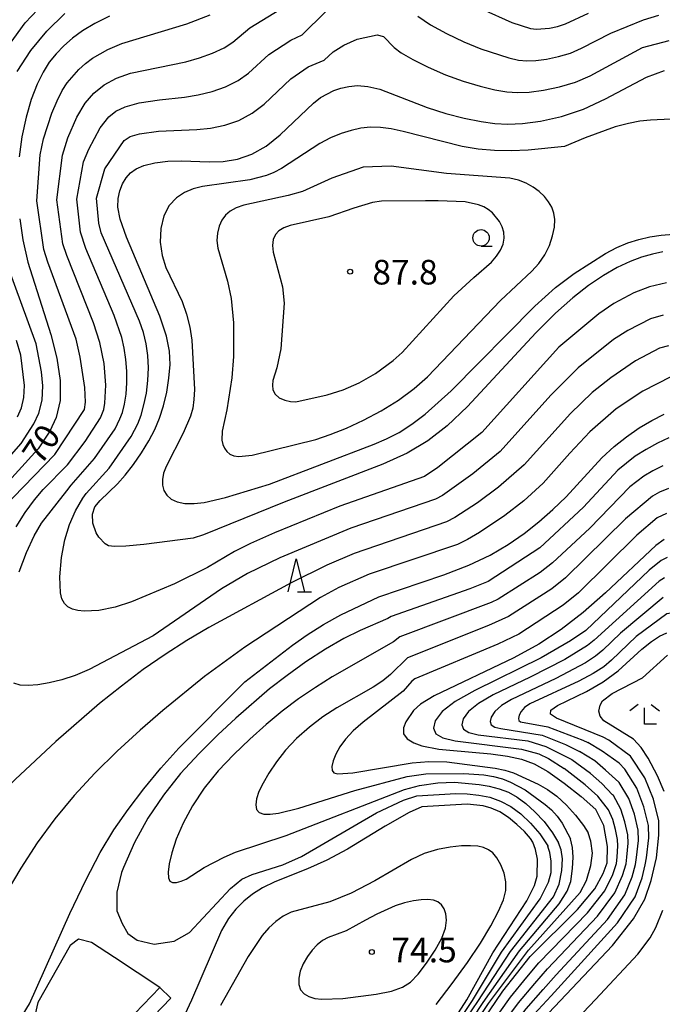
# Model space of a CAD drawing. Extents: x -6000 to -4000, y 87000 to 88500.
# Drawn here: x -5065 to -4967, y 87520 to 87670 of the extents above; entities that cross this region are included whole.
import ezdxf

# ---------------------------------------------------------------- set-up
doc = ezdxf.new("R2010")
doc.units = 0
for name, color, linetype in [('2101000', 7, 'Continuous'), ('2101001', 7, 'Continuous'), ('6301000', 3, 'Continuous'), ('6331000', 2, 'Continuous'), ('6332000', 2, 'Continuous'), ('6333000', 2, 'Continuous'), ('7101000', 4, 'Continuous'), ('7102000', 2, 'Continuous'), ('7312000', 4, 'Continuous')]:
    doc.layers.add(name, color=color, linetype=linetype)
doc.styles.add('Dm_Anotation', font='txt.shx', dxfattribs={"bigfont": 'PSCDM.shx'})

# ---------------------------------------------------------------- blocks, each defined once
blk = doc.blocks.new('633100')
at = {"layer": '6331000'}
blk.add_lwpolyline([(0, -0.5), (0.67, -0.5)], dxfattribs=at)
blk.add_circle((0, 0), 0.5, dxfattribs=at)
blk = doc.blocks.new('633200')
at = {"layer": '6332000'}
for points in [[(-0.5, -1), (0, 1), (0.5, -1)], [(0.08, -1), (0.92, -1)]]:
    blk.add_lwpolyline(points, dxfattribs=at)
blk = doc.blocks.new('633300')
at = {"layer": '6333000'}
for points in [[(-0.4, 0.6), (-0.9, 0.2)], [(0.4, 0.6), (0.9, 0.2)], [(0.72, -0.6), (0, -0.6), (0, 0.4)]]:
    blk.add_lwpolyline(points, dxfattribs=at)
blk = doc.blocks.new('731200')
at = {"layer": '7312000'}
blk.add_circle((0, 0), 0.15, dxfattribs=at)

msp = doc.modelspace()

# ---------------------------------------------------------------- linework, layer by layer
at = {"layer": '2101000', "flags": 128}
for points in [[(-5043.28, 87522.58), (-5048.37, 87517.31)], [(-5041.6, 87520.95), (-5046.77, 87515.59)]]:
    msp.add_lwpolyline(points, dxfattribs=at)
at = {"layer": '2101001', "flags": 128}
msp.add_lwpolyline([(-5043.28, 87522.58), (-5041.6, 87520.95)], dxfattribs=at)
at = {"layer": '6301000', "flags": 128}
msp.add_lwpolyline([(-5043.28, 87522.58), (-5050.17, 87527.12), (-5053.67, 87529.4), (-5055.67, 87529.95), (-5056.94, 87528.99), (-5061.84, 87520.31), (-5063.81, 87511.61), (-5062.36, 87506.78)], dxfattribs=at)
at = {"layer": '7101000', "flags": 128}
for points in [[(-5050.93, 87670.41), (-5053.19, 87669.28), (-5055.04, 87668.18), (-5056.58, 87667.06), (-5057.91, 87665.9), (-5059.06, 87664.69), (-5060.1, 87663.4), (-5061.06, 87661.91), (-5061.97, 87660.05), (-5062.85, 87657.72), (-5063.63, 87655.02), (-5064.26, 87652.07), (-5064.67, 87649.01)], [(-5015.75, 87659.47), (-5014.56, 87659.73), (-5013.21, 87659.84), (-5011.64, 87659.73), (-5009.82, 87659.31), (-5002.64, 87656.51), (-4999.8, 87655.62), (-4996.98, 87654.91), (-4994.43, 87654.39), (-4992.32, 87654.06), (-4990.35, 87653.95), (-4988.13, 87654.06), (-4985.37, 87654.43), (-4982.2, 87655.13), (-4978.84, 87656.26), (-4975.49, 87657.83), (-4969.26, 87661.11), (-4966.52, 87662.16)], [(-4966.78, 87634.54), (-4968.38, 87634.21), (-4970.02, 87633.74), (-4971.77, 87633.08), (-4973.71, 87632.15), (-4975.82, 87630.94), (-4978.08, 87629.42), (-4980.48, 87627.55), (-4983.11, 87625.19), (-4986.11, 87622.2), (-4996.5, 87610.99), (-4999.57, 87608.07), (-5002.52, 87605.79), (-5005.69, 87603.91), (-5009.38, 87602.23), (-5024.37, 87596.45), (-5036.65, 87591.47), (-5038.23, 87590.98), (-5045.72, 87589.99), (-5048.45, 87589.74), (-5050.17, 87589.67), (-5051.1, 87589.8), (-5051.63, 87590.09), (-5052.57, 87591.09), (-5052.97, 87591.75), (-5053.47, 87593.24), (-5053.53, 87594.64), (-5053.16, 87595.75), (-5052.37, 87596.69), (-5049.74, 87599.22), (-5048.54, 87600.57), (-5047.28, 87602.18), (-5046.06, 87603.96), (-5044.97, 87605.76), (-5044.06, 87607.49), (-5043.32, 87609.24), (-5042.73, 87611.1), (-5042.25, 87613.16), (-5041.9, 87615.31), (-5041.74, 87617.42), (-5041.8, 87619.44), (-5042.26, 87621.73), (-5043.27, 87624.73), (-5048.37, 87636.79), (-5049.31, 87639.5), (-5049.66, 87641.32), (-5049.63, 87642.64), (-5049.37, 87643.81), (-5048.95, 87644.87), (-5048.42, 87645.79), (-5047.77, 87646.57), (-5046.91, 87647.2), (-5045.7, 87647.7), (-5044.05, 87648.08), (-5042.08, 87648.33), (-5039.98, 87648.41), (-5035.78, 87648.24), (-5033.66, 87648.3), (-5031.5, 87648.66), (-5029.31, 87649.42), (-5027.13, 87650.65), (-5025, 87652.34), (-5019.94, 87657.16), (-5018.83, 87658.02), (-5016.82, 87659.1), (-5015.75, 87659.47)], [(-5064.61, 87639.58), (-5064.13, 87636.35), (-5063.35, 87632.97), (-5059.89, 87621.97), (-5058.97, 87618.36), (-5058.46, 87614.97), (-5058.47, 87611.93), (-5059.07, 87609.34), (-5060.02, 87607.23), (-5061.81, 87604.54), (-5068.33, 87597.39)], [(-5068.96, 87510.63), (-5063.13, 87520.11), (-5056.97, 87533.82), (-5054.55, 87538.93), (-5052.35, 87543.11), (-5050.27, 87546.56), (-5048.12, 87549.67), (-5045.73, 87552.8), (-5043.14, 87555.94), (-5040.42, 87559.01), (-5030.35, 87569.1), (-5023.12, 87574.68), (-5020.89, 87576.23), (-5018.4, 87577.8), (-5015.74, 87579.27), (-5009.96, 87582.03), (-5000.11, 87585.36), (-4996.3, 87586.85), (-4993.05, 87588.39), (-4990.32, 87589.98), (-4987.9, 87591.66), (-4985.64, 87593.43), (-4983.51, 87595.31), (-4981.5, 87597.27), (-4976.04, 87603.19), (-4974.19, 87604.9), (-4972.29, 87606.41), (-4970.37, 87607.74), (-4968.44, 87608.89), (-4966.58, 87609.83)], [(-4966.6, 87590.74), (-4967.85, 87589.86), (-4975.51, 87582.66), (-4978.92, 87579.64), (-4982.24, 87577.06), (-4985.64, 87574.84), (-4989.45, 87572.74), (-5001.54, 87566.94), (-5003.65, 87565.69), (-5004.73, 87564.75), (-5005.86, 87563), (-5006.23, 87562.07), (-5006.22, 87561.19), (-5005.67, 87560.42), (-5004.68, 87559.8), (-5003.43, 87559.33), (-5000.84, 87558.85), (-4999.16, 87558.7)], [(-4975, 87560.23), (-4975.86, 87560.67), (-4982.95, 87563.55), (-4983.89, 87564.18), (-4983.83, 87564.77), (-4982.79, 87565.49), (-4978.39, 87567.64), (-4975.84, 87569.11), (-4973.58, 87570.79), (-4969.97, 87574.05), (-4968.53, 87575.22), (-4967.29, 87576.04), (-4966.2, 87576.56)], [(-4999.56, 87497.26), (-5000.46, 87497.32), (-5000.85, 87497.48), (-5000.97, 87497.67), (-5000.98, 87498.21), (-5000.81, 87499.02), (-5000.32, 87499.82), (-4997.84, 87502.91), (-4991.63, 87509.93), (-4985.91, 87516.82), (-4974.43, 87528.97), (-4971.25, 87533.01), (-4969.5, 87536.02), (-4968.54, 87538.85), (-4967.77, 87542.33), (-4967.37, 87545.78), (-4967.39, 87547.93), (-4968.2, 87551.25), (-4969.51, 87554.48), (-4971.68, 87557.77), (-4975, 87560.23)], [(-4999.16, 87558.7), (-4992.94, 87558.12), (-4990.4, 87557.78), (-4988.29, 87557.33), (-4986.37, 87556.61), (-4984.27, 87555.43), (-4981.77, 87553.69), (-4979.18, 87551.65), (-4976.96, 87549.67)], [(-4986.58, 87544.69), (-4986.93, 87545.25), (-4987.84, 87546.31), (-4988.97, 87547.4), (-4990.26, 87548.44), (-4991.59, 87549.29), (-4992.88, 87549.87), (-4994.13, 87550.2), (-4996.55, 87550.46), (-5003.45, 87550.09), (-5005.39, 87549.19), (-5009.03, 87547.11), (-5014.75, 87543.64), (-5017.87, 87541.95), (-5020.82, 87540.62), (-5025.8, 87538.66), (-5027.66, 87537.76), (-5029.19, 87536.79), (-5030.5, 87535.73), (-5031.72, 87534.51), (-5032.86, 87533.05), (-5033.92, 87531.25), (-5038.48, 87520.67), (-5041.88, 87513.34)], [(-4997.97, 87511.94), (-4991.13, 87522), (-4986.95, 87527.27), (-4979.74, 87534.47), (-4977.12, 87537.6), (-4975.87, 87539.92), (-4975.27, 87541.53), (-4975.18, 87544.04), (-4975.75, 87547.23), (-4976.96, 87549.67)], [(-5031.79, 87503.96), (-5022.29, 87505.57), (-5015.91, 87506.97), (-5011.01, 87508.47), (-5006.99, 87510.35), (-5004.73, 87511.97), (-5002.18, 87514.17), (-4999.76, 87516.54), (-4997.88, 87518.71), (-4996.57, 87520.71), (-4992.66, 87527.84), (-4987.46, 87535.74), (-4986.31, 87538.12), (-4985.91, 87539.53), (-4985.83, 87542.12), (-4986.14, 87543.56), (-4986.58, 87544.69)]]:
    msp.add_lwpolyline(points, dxfattribs=at)
at = {"layer": '7102000', "flags": 128}
for points in [[(-5067.23, 87664.64), (-5063.76, 87669.42), (-5059.92, 87673.52)], [(-5065.14, 87592.67), (-5063.76, 87594.88), (-5062.37, 87596.82), (-5061.06, 87598.37), (-5057.32, 87602.13), (-5054.63, 87605.66), (-5052.31, 87609.27), (-5051.82, 87610.54), (-5051.64, 87611.51), (-5051.51, 87614.24), (-5051.78, 87617.55), (-5052.4, 87620.75), (-5053.36, 87623.74), (-5057.43, 87634.01), (-5058.02, 87635.75), (-5058.97, 87642.44), (-5058.1, 87649.28), (-5057.27, 87651.88), (-5055.9, 87655.05), (-5054.64, 87657.18), (-5053.32, 87658.68), (-5051.75, 87659.97), (-5049.89, 87660.99), (-5047.75, 87661.73), (-5039.36, 87663.48), (-5037.25, 87664.08), (-5035.26, 87664.8), (-5033.53, 87665.61), (-5032.19, 87666.47), (-5029.58, 87668.63), (-5025.02, 87671.41)], [(-4994.25, 87671.48), (-4989.76, 87669.47), (-4986.93, 87668.54), (-4986.02, 87668.42), (-4984.02, 87668.6), (-4982.8, 87668.85), (-4981.58, 87669.22), (-4978.08, 87670.85)], [(-5067.17, 87595.54), (-5059.25, 87603.68), (-5054.77, 87610.53), (-5054.61, 87611.64), (-5054.71, 87613.89), (-5055.4, 87618.53), (-5056.02, 87621.26), (-5060.32, 87632.99), (-5060.92, 87634.91), (-5062, 87642.3), (-5061.48, 87649.3), (-5061, 87651.75), (-5059.72, 87655.64), (-5058.93, 87657.55), (-5058.16, 87659.08), (-5057.37, 87660.29), (-5055.62, 87662.29), (-5054.62, 87663.19), (-5053.53, 87664.01), (-5051.21, 87665.34), (-5049.08, 87666.25), (-5039.17, 87669.22), (-5035.66, 87670.6)], [(-5065.01, 87661.97), (-5062.9, 87665.17), (-5060.49, 87668.14), (-5057.72, 87670.84)], [(-5056.77, 87599.02), (-5053.21, 87603.09), (-5050.1, 87607.62), (-5049.35, 87609.1), (-5048.99, 87610.11), (-5048.67, 87611.37), (-5048.43, 87612.9), (-5048.31, 87614.6), (-5048.31, 87616.39), (-5048.44, 87618.16), (-5048.71, 87619.88), (-5049.09, 87621.52), (-5050.25, 87624.83), (-5054.53, 87635.03), (-5055.37, 87637.56), (-5055.93, 87642.58), (-5054.88, 87648.23), (-5054.09, 87650.16), (-5052.35, 87653.43), (-5051.03, 87655.08), (-5049.96, 87655.94), (-5048.58, 87656.63), (-5046.43, 87657.22), (-5043.34, 87657.69), (-5039.53, 87658.09), (-5037.46, 87658.42), (-5035.34, 87658.94), (-5033.28, 87659.68), (-5031.4, 87660.62), (-5029.8, 87661.76), (-5026.72, 87664.56), (-5023.35, 87666.77), (-5021.66, 87667.56), (-5018.07, 87671.05)], [(-5004.06, 87670.4), (-5002.1, 87669.11), (-4999.67, 87667.76), (-4997.05, 87666.49), (-4994.49, 87665.44), (-4990.22, 87664.05), (-4988.73, 87663.72), (-4987.46, 87663.6), (-4986.12, 87663.66), (-4984.47, 87663.87), (-4982.64, 87664.25), (-4980.82, 87664.8), (-4979.15, 87665.53), (-4974.71, 87667.8), (-4969.73, 87669.84), (-4967.37, 87670.58)], [(-5054.52, 87597.76), (-5051.01, 87601.63), (-5047.64, 87606.43), (-5046.65, 87608.38), (-5046.15, 87609.69), (-5045.7, 87611.24), (-5045.34, 87613.03), (-5045.1, 87614.96), (-5045.02, 87616.9), (-5045.11, 87618.77), (-5045.37, 87620.56), (-5045.79, 87622.29), (-5046.38, 87624.01), (-5052.21, 87637.44), (-5052.55, 87638.9), (-5052.9, 87642.73), (-5051.65, 87647.17), (-5048.73, 87651.47), (-5047.81, 87652.09), (-5046.39, 87652.48), (-5043.48, 87652.92), (-5037.65, 87653.17), (-5035.56, 87653.36), (-5033.42, 87653.8), (-5031.29, 87654.55), (-5029.26, 87655.63), (-5027.41, 87657.04), (-5023.38, 87660.88), (-5020.71, 87662.71), (-5018.31, 87663.71), (-5016.92, 87664.96), (-5015.3, 87666.02), (-5013.27, 87666.92), (-5010.21, 87667.57), (-5009.29, 87667.31), (-5007.65, 87665.62), (-5006.56, 87664.85), (-5004.79, 87663.82), (-5002.47, 87662.64), (-4999.84, 87661.5), (-4997.14, 87660.53), (-4994.57, 87659.76), (-4992.33, 87659.22), (-4990.52, 87658.89), (-4988.91, 87658.77), (-4987.12, 87658.86), (-4984.93, 87659.15), (-4982.49, 87659.64), (-4980.05, 87660.38), (-4977.84, 87661.35), (-4969.9, 87665.63), (-4965.8, 87666.72)], [(-4965.56, 87654.72), (-4968.64, 87654.6), (-4970.26, 87654.43), (-4972.01, 87654.1), (-4974.03, 87653.55), (-4978.59, 87651.88), (-4981.73, 87650.59)], [(-4981.73, 87650.59), (-4987.25, 87650.02), (-4989.84, 87649.9), (-4992.38, 87649.96), (-4994.86, 87650.19), (-4997.29, 87650.59), (-5006.27, 87652.88), (-5008.08, 87653.26), (-5009.73, 87653.47), (-5011.26, 87653.5), (-5012.72, 87653.35), (-5014.19, 87653.02), (-5015.73, 87652.53), (-5017.32, 87651.88), (-5018.93, 87651.04), (-5024.77, 87647.21), (-5025.93, 87646.6), (-5027.08, 87646.14), (-5029.59, 87645.51), (-5036.82, 87644.49), (-5038.2, 87644.14), (-5039.52, 87643.58), (-5040.77, 87642.74), (-5041.86, 87641.57), (-5042.68, 87640.02), (-5043.14, 87638.11), (-5043.23, 87636.03), (-5042.96, 87633.98), (-5042.37, 87632.15), (-5039.89, 87626.96), (-5039.22, 87625.05), (-5038.71, 87623.09), (-5038.4, 87621.1), (-5038.04, 87613.6), (-5038.1, 87612.07), (-5038.29, 87610.75), (-5038.63, 87609.54), (-5039.75, 87606.94), (-5042.35, 87601.86), (-5042.72, 87600.85), (-5042.91, 87599.91), (-5042.9, 87599.03), (-5042.68, 87598.22), (-5042.25, 87597.5), (-5041.58, 87596.9), (-5040.65, 87596.48), (-5039.48, 87596.26), (-5038.09, 87596.24), (-5036.56, 87596.39), (-5033.29, 87597.13), (-5026.63, 87599.19), (-5010.71, 87605.27), (-5008.81, 87606.09), (-5006.9, 87607.07), (-5004.95, 87608.3), (-5002.94, 87609.82), (-4998.96, 87613.37), (-4986.24, 87626.29), (-4983.11, 87629.12), (-4980.29, 87631.25), (-4975.51, 87634.3), (-4973.79, 87635.2), (-4972.11, 87635.91), (-4970.45, 87636.44), (-4968.76, 87636.82), (-4967.02, 87637.09), (-4965.14, 87637.25)], [(-5012.37, 87647.43), (-5017.15, 87645.73), (-5021.6, 87643.74), (-5023.76, 87643.1), (-5030.49, 87641.64), (-5031.66, 87641.24), (-5032.59, 87640.74), (-5033.3, 87640.13), (-5033.85, 87639.37), (-5034.27, 87638.44), (-5034.54, 87637.38), (-5034.62, 87636.25), (-5034.47, 87635.11), (-5032.99, 87630.1), (-5032.43, 87627.44), (-5032.09, 87623.72), (-5032.1, 87618.6), (-5032.34, 87615.37), (-5033.12, 87610.51), (-5033.8, 87607.27), (-5033.85, 87605.87), (-5033.71, 87605.23), (-5033.47, 87604.64), (-5033.12, 87604.13), (-5032.65, 87603.75), (-5032.05, 87603.51), (-5031.29, 87603.4), (-5029.27, 87603.57), (-5019.54, 87605.99), (-5017.37, 87606.72), (-5014.92, 87607.7), (-5012.29, 87608.91), (-5009.61, 87610.36), (-5007.01, 87611.99), (-5004.63, 87613.73), (-5002.56, 87615.53), (-4991.46, 87627.14), (-4986.7, 87631.58), (-4985.64, 87632.76), (-4984.73, 87634.07), (-4984.03, 87635.5), (-4983.54, 87636.96), (-4983.27, 87638.32), (-4983.22, 87639.46), (-4983.36, 87640.44), (-4983.68, 87641.32), (-4984.16, 87642.15), (-4984.8, 87642.95), (-4985.58, 87643.71), (-4986.5, 87644.4), (-4987.55, 87645), (-4988.74, 87645.45), (-4990.06, 87645.73), (-4999.71, 87646.48), (-5008.11, 87647.57), (-5012.37, 87647.43)], [(-5002.89, 87642.33), (-5009.55, 87642.24), (-5010.95, 87642.05), (-5013.78, 87641.21), (-5017.57, 87639.86), (-5023.49, 87638.57), (-5024.42, 87638.22), (-5025.17, 87637.75), (-5025.71, 87637.16), (-5026.04, 87636.42), (-5026.15, 87635.52), (-5026.05, 87634.49), (-5024.65, 87629.2), (-5024.4, 87626.73), (-5024.89, 87619.77), (-5025.5, 87616.89), (-5026.11, 87614.95), (-5026.17, 87614.26), (-5026.08, 87613.54), (-5025.74, 87612.88), (-5025.12, 87612.34), (-5024.3, 87611.96), (-5023.43, 87611.75), (-5022.61, 87611.71), (-5017.84, 87612.76), (-5015.39, 87613.53), (-5012.95, 87614.58), (-5010.5, 87616.04), (-5007.78, 87618.01), (-5006.41, 87619.2), (-4998.55, 87627.83), (-4995.55, 87630.62), (-4992.84, 87632.97), (-4992.09, 87633.86), (-4991.49, 87634.79), (-4991.09, 87635.73), (-4990.93, 87636.64), (-4990.98, 87637.52), (-4991.22, 87638.36), (-4991.61, 87639.14), (-4992.71, 87640.47), (-4993.34, 87640.98), (-4994.03, 87641.4), (-4994.82, 87641.72), (-4996.83, 87642.14), (-5000.94, 87642.33), (-5002.89, 87642.33)], [(-5073.45, 87595.09), (-5064.38, 87605.38), (-5062.48, 87608.35), (-5061.7, 87610), (-5061.18, 87611.96), (-5061.08, 87614.14), (-5061.27, 87616.29), (-5062.08, 87620.54), (-5066.57, 87632.76)], [(-4966.21, 87629.83), (-4968.82, 87629.23), (-4971.19, 87628.3), (-4974.24, 87626.66), (-4976.54, 87625.1), (-4982.59, 87620.03), (-4994.31, 87607.02), (-5001.01, 87601.7), (-5003.01, 87600.33), (-5015.91, 87595.83), (-5025.84, 87591.76), (-5029.48, 87590.15), (-5031.94, 87588.93), (-5036.02, 87586.48), (-5041.08, 87584), (-5047.59, 87581.25), (-5050.09, 87580.45), (-5052.57, 87579.97), (-5054.8, 87579.87), (-5055.76, 87579.97), (-5056.59, 87580.17), (-5057.28, 87580.51), (-5057.81, 87581.02), (-5058.18, 87581.71), (-5058.4, 87582.62), (-5058.51, 87585.1), (-5058.26, 87588.04), (-5057.74, 87590.73), (-5057.04, 87593.03), (-5056.12, 87595.1), (-5054.99, 87597.04), (-5054.52, 87597.76)], [(-4966.75, 87624.91), (-4968.65, 87624.34), (-4972.11, 87622.58), (-4974.3, 87621.18), (-4979.68, 87616.9), (-4983.82, 87612.73), (-4991.52, 87604.15), (-4995.67, 87600.73), (-5000.29, 87597.48), (-5001.35, 87596.89), (-5014.22, 87592.46), (-5025.06, 87587.96), (-5029.98, 87585.59), (-5033.92, 87583.26), (-5044.3, 87576.08), (-5054.05, 87570.96), (-5056.16, 87570.05), (-5058.21, 87569.38), (-5060.13, 87568.93), (-5061.85, 87568.66), (-5063.31, 87568.53), (-5064.52, 87568.6), (-5065.48, 87568.91)], [(-5064.95, 87609.45), (-5064.35, 87610.78), (-5063.96, 87612.37), (-5063.88, 87614.22), (-5064.44, 87618.81), (-5065.08, 87621.04)], [(-4965.94, 87620.26), (-4967.27, 87619.88), (-4970.93, 87617.96), (-4974.7, 87615.39), (-4977.54, 87613.11), (-4980.84, 87609.94), (-4987.89, 87602.1), (-4991.76, 87598.7), (-4994.98, 87596.33), (-4998.4, 87594.12)], [(-4965.56, 87615.52), (-4969.81, 87613.34), (-4973.86, 87610.65), (-4977.87, 87607.15), (-4980.93, 87603.9), (-4984.99, 87599.32), (-4987.94, 87596.65), (-4990.8, 87594.41), (-4994.67, 87591.83), (-4996.51, 87590.75), (-4998.02, 87590), (-5011.45, 87585.48), (-5016.07, 87583.45), (-5018.85, 87581.93), (-5030.34, 87574.38), (-5036.51, 87569.89), (-5042.85, 87564.72), (-5046.28, 87561.75), (-5049.78, 87558.55), (-5053.17, 87555.21), (-5056.33, 87551.78), (-5059.25, 87548.25), (-5061.95, 87544.59), (-5064.45, 87540.76), (-5066.8, 87536.71)], [(-4965.88, 87606.22), (-4967.6, 87605.43), (-4969.33, 87604.48), (-4970.97, 87603.42), (-4973.64, 87601.31), (-4978.83, 87595.67), (-4985.5, 87589.47), (-4993.37, 87584.35), (-4996.12, 87583.26), (-5008.12, 87579.06), (-5008.61, 87578.73), (-5012.82, 87576.93), (-5015.28, 87575.7), (-5018.09, 87574.06), (-5021.06, 87572.13), (-5023.94, 87570.07), (-5026.6, 87568.01), (-5031.71, 87563.57), (-5034.48, 87561.02), (-5037.33, 87558.21), (-5040.13, 87555.15), (-5042.75, 87551.86), (-5045.1, 87548.36), (-5047.14, 87544.66), (-5048.83, 87540.85), (-5049.12, 87540.06)], [(-4966.76, 87601.98), (-4968.3, 87601.22), (-4969.67, 87600.4), (-4971.78, 87598.77), (-4977.89, 87592.5), (-4983.54, 87587.19), (-4985.45, 87585.75), (-4991.82, 87581.69), (-4992.9, 87581.16), (-5006.79, 87575.96), (-5007.74, 87575.18), (-5017.08, 87569.85)], [(-5064.71, 87585.86), (-5063.57, 87588.79), (-5062.39, 87591.33), (-5061.29, 87593.26), (-5057.45, 87598.19), (-5056.77, 87599.02)], [(-4965.92, 87598.52), (-4967.27, 87597.96), (-4968.36, 87597.38), (-4972.45, 87593.88), (-4981.59, 87584.91), (-4983.69, 87583.27), (-4990.26, 87579.02), (-4993.3, 87577.65)], [(-4966.24, 87594.7), (-4967.62, 87594.04), (-4970.75, 87591.4), (-4979.63, 87582.64), (-4981.93, 87580.79), (-4988.7, 87576.36), (-4991.89, 87574.84), (-5004.5, 87569.55), (-5004.95, 87569.21), (-5006.29, 87567.68), (-5012.35, 87562.98), (-5013.86, 87561.65), (-5015.04, 87560.38), (-5015.92, 87559.18), (-5016.53, 87558.07), (-5016.93, 87557.08), (-5017.12, 87556.23), (-5017.08, 87555.6), (-5016.8, 87555.23), (-5016.22, 87555.07), (-5013.93, 87555.26), (-5004.89, 87556.78), (-5002.37, 87556.98), (-4999.63, 87556.91), (-4992.3, 87555.96), (-4990.81, 87555.65), (-4989.48, 87555.25), (-4985.72, 87553.54), (-4984.33, 87552.73), (-4982.89, 87551.67), (-4981.43, 87550.32), (-4980.05, 87548.79), (-4978.86, 87547.24), (-4978.16, 87546.12)], [(-4998.4, 87594.12), (-4999.69, 87593.44), (-5013.71, 87588.63), (-5017.88, 87586.86), (-5023.34, 87584.18), (-5035.82, 87577.35), (-5039.16, 87575.38), (-5042.49, 87573.26), (-5045.81, 87570.95), (-5049.13, 87568.46), (-5052.48, 87565.78), (-5059.1, 87560.04), (-5065.27, 87554.24), (-5070.36, 87549.13), (-5072.51, 87546.69), (-5074.56, 87543.94), (-5076.59, 87540.72), (-5078.49, 87537.24), (-5080.09, 87533.88), (-5081.29, 87530.86), (-5082.22, 87527.96), (-5084.96, 87517.33)], [(-4966.14, 87588.02), (-4967.02, 87587.55), (-4968.87, 87586.08), (-4978.52, 87576.93), (-4980.82, 87575.35), (-4985.27, 87572.77), (-4995.38, 87567.79), (-4998.35, 87566.12), (-5000.33, 87564.56), (-5001.4, 87563.18), (-5001.69, 87562.04), (-5001.33, 87561.19), (-5000.25, 87560.58), (-4998.36, 87560.12), (-4988.3, 87558.86), (-4985.65, 87558.12), (-4984.19, 87557.42), (-4981.81, 87555.9)], [(-4966.53, 87584.9), (-4967.32, 87584.42), (-4977.21, 87575.42), (-4978.24, 87574.62), (-4981.69, 87572.52), (-4986.95, 87569.81), (-4992.59, 87567.11), (-4994.83, 87565.81), (-4996.33, 87564.58), (-4997.14, 87563.46), (-4997.37, 87562.54), (-4997.11, 87561.87), (-4996.31, 87561.39), (-4994.88, 87561.04), (-4987.34, 87560.1), (-4984.57, 87559.24), (-4980.75, 87557.31), (-4980.61, 87557.22)], [(-4966.74, 87581.93), (-4973.21, 87576.5), (-4975.89, 87573.9), (-4977.01, 87573.01), (-4978.54, 87572.01), (-4983.06, 87569.62), (-4989.8, 87566.42), (-4991.32, 87565.5), (-4992.33, 87564.59), (-4992.89, 87563.74), (-4993.06, 87563.04), (-4992.89, 87562.54), (-4992.36, 87562.2), (-4991.41, 87561.97), (-4985.12, 87560.99), (-4981.61, 87559.58), (-4979.45, 87558.5)], [(-4958.89, 87576.57), (-4960.29, 87578.17), (-4961.59, 87579.22), (-4962.77, 87579.79), (-4963.7, 87579.86), (-4966.16, 87579.44), (-4970.85, 87575.98), (-4974.58, 87572.39), (-4975.77, 87571.4), (-4977.4, 87570.34), (-4979.57, 87569.18), (-4987, 87565.74), (-4987.8, 87565.19), (-4988.33, 87564.6), (-4988.64, 87564.02), (-4988.74, 87563.53), (-4988.67, 87563.21), (-4988.41, 87563.02), (-4984.28, 87562.24), (-4978.97, 87560.22), (-4978.21, 87559.87)], [(-4993.3, 87577.65), (-5005.64, 87572.76), (-5008.19, 87570.23), (-5009.38, 87569.27), (-5010.83, 87568.28), (-5016.38, 87565.13), (-5018.48, 87563.76), (-5020.55, 87562.2), (-5022.48, 87560.49), (-5024.16, 87558.7), (-5025.57, 87556.9), (-5026.72, 87555.2), (-5027.59, 87553.69), (-5028.21, 87552.38), (-5028.58, 87551.27), (-5028.71, 87550.36), (-5028.59, 87549.67), (-5028.18, 87549.2), (-5027.48, 87548.96), (-5026.5, 87548.94), (-5025.26, 87549.1), (-5022.17, 87549.88), (-5013.61, 87552.55), (-5005.69, 87554.7), (-5002.81, 87555.08), (-4997.06, 87555.15), (-4993.99, 87554.94), (-4992.52, 87554.7), (-4991.17, 87554.33), (-4989.94, 87553.85), (-4987.71, 87552.65), (-4984.66, 87550.44), (-4983.71, 87549.59), (-4982.84, 87548.65), (-4982.09, 87547.58), (-4980.85, 87545.21)], [(-4966.59, 87552.38), (-4967.61, 87554.8), (-4969.01, 87557.49), (-4970.09, 87559.11), (-4971.23, 87560.37), (-4975.78, 87563.18), (-4976.34, 87563.86), (-4976.51, 87564.61), (-4976.31, 87565.56), (-4975.94, 87566.19), (-4974.49, 87567.32), (-4969.87, 87569.69), (-4966.09, 87573.16)], [(-5017.08, 87569.85), (-5019.63, 87568.24), (-5022.18, 87566.49), (-5024.67, 87564.61), (-5027.13, 87562.58), (-5029.59, 87560.39), (-5032.06, 87558.04), (-5034.42, 87555.55), (-5036.55, 87552.93), (-5038.33, 87550.24), (-5039.75, 87547.6), (-5040.79, 87545.17), (-5041.47, 87543.09), (-5041.85, 87541.4), (-5042, 87540.13), (-5041.96, 87539.27), (-5041.75, 87538.78), (-5041.34, 87538.56), (-5040.75, 87538.56), (-5040.04, 87538.74), (-5039.28, 87539.07), (-5036.55, 87540.83), (-5033.49, 87542.43), (-5031.76, 87543.15), (-5024.05, 87545.71), (-5006.06, 87552.72), (-5003.77, 87553.34), (-5000.99, 87553.74), (-4998.46, 87553.84), (-4994.73, 87553.46), (-4993.19, 87553.21), (-4991.67, 87552.83), (-4990.27, 87552.29), (-4988.96, 87551.54), (-4987.63, 87550.56), (-4986.24, 87549.32), (-4984.84, 87547.84), (-4983.55, 87546.13), (-4982.65, 87544.59)], [(-4969.28, 87542.31), (-4968.93, 87545.36), (-4968.96, 87547.22), (-4969.65, 87550.09), (-4970.73, 87552.9), (-4972.55, 87555.78), (-4973.41, 87556.7), (-4975.99, 87558.52), (-4978.21, 87559.87)], [(-4972.26, 87542.39), (-4972.06, 87544.53), (-4972.1, 87545.81), (-4972.55, 87547.78), (-4973.19, 87549.74), (-4974.29, 87551.78), (-4974.42, 87551.9), (-4976.07, 87553.6), (-4977.8, 87555.13), (-4980.61, 87557.22)], [(-4970.77, 87542.35), (-4970.5, 87544.95), (-4970.53, 87546.51), (-4971.1, 87548.94), (-4971.96, 87551.32), (-4973.42, 87553.78), (-4973.48, 87553.83), (-4975.48, 87555.65), (-4977.13, 87557.07), (-4979.45, 87558.5)], [(-4973.75, 87542.42), (-4973.63, 87544.12), (-4973.67, 87545.1), (-4973.99, 87546.63), (-4974.41, 87548.16), (-4975.07, 87549.59), (-4976.68, 87551.69), (-4978.59, 87553.42), (-4981.81, 87555.9)], [(-5038.77, 87530.95), (-5032.54, 87537.63), (-5030.82, 87539.05), (-5029.24, 87539.77), (-5024.58, 87541.23), (-5021.72, 87542.5), (-5010.31, 87549.16), (-5006.21, 87551.07), (-5004.18, 87551.77), (-4998.27, 87552.08), (-4996.53, 87552.03), (-4994.78, 87551.87), (-4993.08, 87551.52), (-4991.46, 87550.95), (-4989.91, 87550.11), (-4988.39, 87549), (-4986.89, 87547.6), (-4985.5, 87545.95), (-4984.3, 87544.11), (-4984.27, 87544.04)], [(-4999.61, 87511.18), (-4999.52, 87511.31), (-4997.05, 87514.75), (-4994.98, 87517.67), (-4993.3, 87520.15), (-4987.22, 87528.26), (-4979.35, 87537.04), (-4978.41, 87538.86), (-4977.71, 87541.12), (-4977.49, 87543), (-4977.71, 87544.82), (-4978.16, 87546.12)], [(-5001.24, 87520.01), (-4998.82, 87523.16), (-4996.51, 87526.36), (-4994.53, 87529.34), (-4992.94, 87531.97), (-4991.77, 87534.18), (-4991.02, 87535.92), (-4990.66, 87537.36), (-4990.66, 87538.67), (-4990.94, 87539.99), (-4991.43, 87541.24), (-4992.02, 87542.3), (-4992.63, 87543.05), (-4993.29, 87543.54), (-4994.04, 87543.86), (-4994.92, 87544.06), (-4996.02, 87544.15), (-4997.42, 87544.11), (-4999.14, 87543.93), (-5001.07, 87543.56), (-5003.06, 87542.95), (-5004.99, 87542.06), (-5010.59, 87538.8), (-5014.21, 87536.95), (-5017.43, 87535.61), (-5023.29, 87534.03), (-5024.54, 87533.42), (-5025.67, 87532.63), (-5026.72, 87531.66), (-5027.71, 87530.5), (-5029.84, 87527.27), (-5034.08, 87519.81)], [(-5001.62, 87513.35), (-5001.52, 87513.45), (-4999.08, 87516.09), (-4997.15, 87518.45), (-4995.75, 87520.57), (-4991.3, 87527.95), (-4985.44, 87536.06), (-4984.19, 87538.58), (-4983.78, 87540.08), (-4983.79, 87541.79), (-4983.99, 87543.14), (-4984.27, 87544.04)], [(-5000.95, 87512.63), (-5000.85, 87512.74), (-4998.41, 87515.65), (-4996.43, 87518.19), (-4994.94, 87520.43), (-4989.94, 87528.05), (-4983.41, 87536.39), (-4982.57, 87538.31), (-4982.14, 87540.38), (-4982.02, 87542.14), (-4982.24, 87543.53), (-4982.65, 87544.59)], [(-5000.28, 87511.9), (-5000.18, 87512.03), (-4997.73, 87515.2), (-4995.7, 87517.93), (-4994.12, 87520.29), (-4988.58, 87528.16), (-4982.56, 87535.32), (-4981.32, 87537.23), (-4980.78, 87538.7), (-4980.53, 87540.67), (-4980.43, 87542.43), (-4980.52, 87543.88), (-4980.85, 87545.21)], [(-4987.47, 87524.14), (-4985.65, 87526.34), (-4978.22, 87533.95), (-4975.6, 87537.3), (-4974.39, 87539.76), (-4973.82, 87541.46), (-4973.75, 87542.42)], [(-4986.24, 87523.19), (-4984.34, 87525.42), (-4976.7, 87533.44), (-4974.07, 87536.99), (-4972.91, 87539.6), (-4972.37, 87541.39), (-4972.26, 87542.39)], [(-4985.01, 87522.25), (-4983.03, 87524.49), (-4975.18, 87532.92), (-4972.54, 87536.69), (-4971.43, 87539.44), (-4970.92, 87541.31), (-4970.77, 87542.35)], [(-4983.78, 87521.31), (-4981.73, 87523.56), (-4973.66, 87532.4), (-4971.01, 87536.38), (-4969.95, 87539.28), (-4969.48, 87541.24), (-4969.28, 87542.31)], [(-5049.12, 87540.06), (-5049.85, 87537.08), (-5049.82, 87534.24), (-5049.02, 87532.31), (-5048.17, 87530.79), (-5046.73, 87529.76), (-5044.15, 87529.17), (-5041.11, 87529.63), (-5038.77, 87530.95)], [(-5011.99, 87532.82), (-5014.97, 87531.2), (-5017.69, 87530.2), (-5018.53, 87529.72), (-5019.34, 87529.09), (-5020.11, 87528.28), (-5020.84, 87527.29), (-5021.47, 87526.18), (-5021.93, 87525.05), (-5022.16, 87523.99), (-5022.15, 87523.03), (-5021.88, 87522.23), (-5021.35, 87521.62), (-5020.61, 87521.19), (-5019.71, 87520.92), (-5018.67, 87520.79), (-5015.47, 87520.92), (-5010.39, 87521.56), (-5008.06, 87522.03), (-5006.38, 87522.6), (-5005.16, 87523.4), (-5004.02, 87524.6), (-5002.72, 87526.29), (-5001.42, 87528.23), (-5000.39, 87530.1), (-4999.83, 87531.62), (-4999.67, 87532.82), (-4999.79, 87533.78), (-5000.05, 87534.55), (-5000.46, 87535.15), (-5001, 87535.59), (-5001.67, 87535.86), (-5002.51, 87535.98), (-5003.52, 87535.94), (-5004.72, 87535.77), (-5006.07, 87535.46), (-5007.5, 87534.99), (-5010.26, 87533.73), (-5011.99, 87532.82)], [(-4982.77, 87514.7), (-4977.05, 87520.76), (-4970.59, 87527.67), (-4968.71, 87530.15), (-4967.83, 87531.69), (-4966.78, 87534.34)], [(-5000.27, 87507.25), (-4998.09, 87509.62), (-4996.96, 87511.26), (-4989.95, 87521.12), (-4987.47, 87524.14)], [(-4999.28, 87506.6), (-4997.12, 87508.97), (-4995.94, 87510.57), (-4988.76, 87520.23), (-4986.24, 87523.19)], [(-4998.28, 87505.96), (-4996.14, 87508.33), (-4994.92, 87509.88), (-4987.57, 87519.35), (-4985.01, 87522.25)], [(-4997.28, 87505.31), (-4995.16, 87507.68), (-4993.9, 87509.19), (-4986.38, 87518.46), (-4983.78, 87521.31)]]:
    msp.add_lwpolyline(points, dxfattribs=at)

# ---------------------------------------------------------------- block references
at = {"layer": '6331000', "xscale": 2.5, "yscale": 2.5, "zscale": 2.5}
msp.add_blockref('633100', (-4994.43, 87636.67), dxfattribs=at)
at = {"layer": '6332000', "xscale": 2.5, "yscale": 2.5, "zscale": 2.5}
msp.add_blockref('633200', (-5022.54, 87585.3), dxfattribs=at)
at = {"layer": '6333000', "xscale": 2.5, "yscale": 2.5, "zscale": 2.5}
msp.add_blockref('633300', (-4969.56, 87564.16), dxfattribs=at)
at = {"layer": '7312000', "xscale": 2.5, "yscale": 2.5, "zscale": 2.5}
for p in [(-5014.35, 87631.53, 87.8), (-5011.05, 87527.98, 74.46)]:
    msp.add_blockref('731200', p, dxfattribs=at)

# ---------------------------------------------------------------- texts
at = {"layer": '7101000', "style": 'Dm_Anotation'}
msp.add_text('70', height=3.75, rotation=56, dxfattribs=at).set_placement((-5061.36, 87601.88))
at = {"layer": '7312000', "style": 'Dm_Anotation'}
for s, p in [('87.8', (-5010.97, 87629.57)), ('74.5', (-5008.07, 87526.4))]:
    msp.add_text(s, height=3.75, dxfattribs=at).set_placement(p)

doc.saveas('drawing.dxf')
